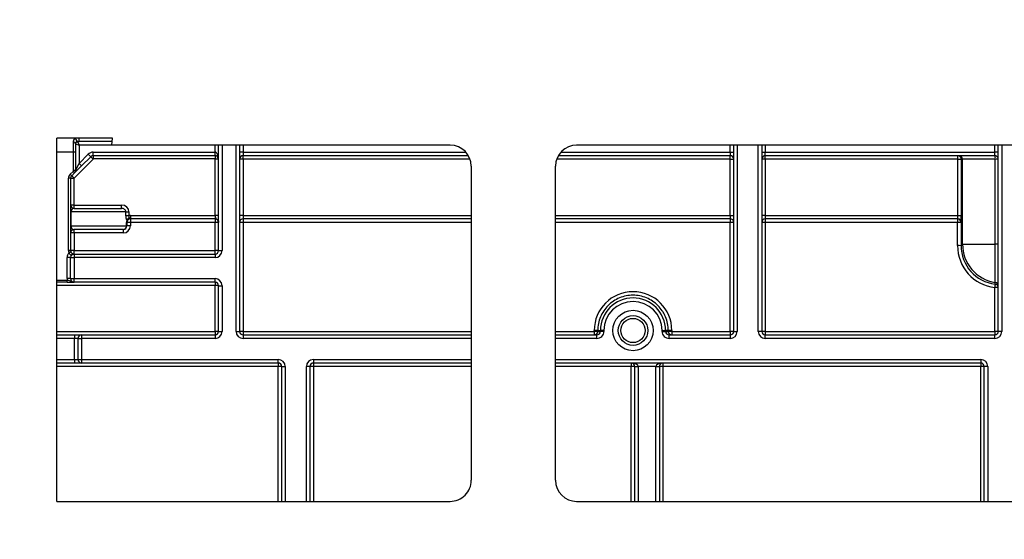
# Model space of a CAD drawing. Units: millimetres. Extents: x 7 to 418, y -29 to 291.
# Drawn here: x 48 to 68, y 225 to 236 of the extents above; entities that cross this region are included whole.
import ezdxf

# ---------------------------------------------------------------- set-up
doc = ezdxf.new("R2010")
doc.units = ezdxf.units.MM
doc.layers.add('FORMAT', color=7, linetype='Continuous')
doc.styles.add('SLDTEXTSTYLE1', font='TXT', dxfattribs={"width": 0.7})
doc.dimstyles.new('SLDDIMSTYLE0', dxfattribs={"dimtxt": 3.393075, "dimasz": 5, "dimexe": 0, "dimexo": 0.0625, "dimgap": 0.848269, "dimtad": 2, "dimdec": 4, "dimlfac": 7, "dimrnd": 1e-09, "dimzin": 12, "dimdsep": 46, "dimtxsty": 'SLDTEXTSTYLE1', "dimsah": 1, "dimcen": 0.09, "dimadec": 0, "dimazin": 3, "dimtfac": 1, "dimtdec": 4, "dimtofl": 0, "dimtmove": 0, "dimatfit": 3, "dimfxl": 0, "dimfrac": 2, "dimtolj": 1, "dimtzin": 12, "dimarcsym": 0})

# ---------------------------------------------------------------- blocks, each defined once
blk = doc.blocks.new('_D')
at = {"layer": 'FORMAT'}
for p, q in [((35.096, 203.3), (35.096, 241.652)), ((177.953, 233.744), (177.953, 241.652)), ((35.096, 240.652), (177.953, 240.652))]:
    blk.add_line(p, q, dxfattribs=at)
for points in [[(35.096, 240.652), (40.096, 240.212), (40.096, 241.092)], [(177.953, 240.652), (172.953, 241.092), (172.953, 240.212)]]:
    blk.add_solid(points, dxfattribs=at)
at = {"layer": 'FORMAT', "attachment_point": 1, "style": 'SLDTEXTSTYLE1'}
for s, insert, char_height in [('%%p', (107.969, 245.026), 3.3931), ('1000', (100.005, 245.026), 3.3931), ('2', (111.077, 245.026), 3.393)]:
    blk.add_mtext(s, dxfattribs=dict(at, insert=insert, char_height=char_height))
blk = doc.blocks.new('_D_1')
at = {"layer": 'FORMAT'}
for p, q in [((35.096, 203.3), (35.096, 250.233)), ((181.382, 221.274), (181.382, 250.233)), ((181.382, 249.233), (35.096, 249.233))]:
    blk.add_line(p, q, dxfattribs=at)
for points in [[(35.096, 249.233), (40.096, 248.793), (40.096, 249.673)], [(181.382, 249.233), (176.382, 249.673), (176.382, 248.793)]]:
    blk.add_solid(points, dxfattribs=at)
at = {"layer": 'FORMAT', "insert": (104.064, 253.607), "char_height": 3.3931, "attachment_point": 1, "style": 'SLDTEXTSTYLE1'}
blk.add_mtext('1024', dxfattribs=at)

msp = doc.modelspace()

# ---------------------------------------------------------------- linework, layer by layer
at = {"color": 7, "linetype": 'Continuous', "lineweight": 25}
for p, q in [((49.939442, 233.458553), (48.810402, 233.458553)), ((48.810402, 226.075051), (48.810402, 233.458553)), ((49.146116, 233.172838), (49.146116, 233.374519)), ((49.188974, 233.344267), (49.188974, 233.172838)), ((49.188974, 233.344267), (49.260402, 233.315695)), ((49.235522, 233.377896), (49.260402, 233.315695)), ((49.260402, 233.387124), (49.260402, 233.458553)), ((49.932774, 233.387124), (49.260402, 233.387124)), ((49.260402, 233.315695), (49.260402, 232.945282)), ((49.926107, 233.315695), (49.939442, 233.458553)), ((56.806968, 233.315695), (49.926107, 233.315695)), ((52.024688, 233.172838), (52.024688, 233.315695)), ((52.096116, 231.172838), (52.096116, 233.315695)), ((52.167545, 233.315695), (52.167545, 231.172838)), ((52.524688, 233.315695), (52.524688, 233.172838)), ((73.824396, 233.315695), (59.378397, 233.315695)), ((62.572307, 233.172838), (62.572307, 233.315695)), ((63.143735, 233.315695), (63.143735, 233.172838)), ((67.953259, 233.172838), (67.953259, 233.315695)), ((49.188974, 233.172838), (49.146116, 233.172838)), ((49.146116, 232.802425), (49.146116, 233.172838)), ((49.188974, 233.172838), (49.188974, 232.802425)), ((49.260402, 232.945282), (49.446116, 233.130996)), ((49.496624, 233.080489), (49.31091, 232.894775)), ((49.496624, 233.080489), (49.446116, 233.130996)), ((49.496624, 233.080489), (49.544101, 233.033012)), ((49.547132, 233.10141), (49.547132, 233.172838)), ((49.547132, 233.172838), (52.024688, 233.172838)), ((52.024688, 233.10141), (49.547132, 233.10141)), ((49.547132, 233.10141), (49.547132, 233.034267)), ((52.024688, 233.10141), (52.024688, 233.172838)), ((52.024688, 233.10141), (52.024688, 233.034267)), ((52.524688, 233.172838), (52.524688, 229.529981)), ((52.596116, 233.172838), (52.524688, 233.172838)), ((52.596116, 233.172838), (52.596116, 233.10141)), ((57.178122, 233.10141), (52.596116, 233.10141)), ((52.596116, 233.029981), (52.596116, 233.10141)), ((62.500878, 233.10141), (59.007243, 233.10141)), ((62.500878, 233.172838), (62.572307, 233.172838)), ((62.500878, 233.172838), (62.500878, 233.10141)), ((62.500878, 233.029981), (62.500878, 233.10141)), ((62.572307, 229.529981), (62.572307, 233.172838)), ((63.143735, 233.172838), (63.143735, 229.529981)), ((63.143735, 233.172838), (63.215164, 233.172838)), ((63.215164, 233.10141), (63.215164, 233.172838)), ((63.215164, 233.172838), (67.881831, 233.172838)), ((67.881831, 233.10141), (63.215164, 233.10141)), ((63.215164, 233.029981), (63.215164, 233.10141)), ((67.128884, 233.029981), (67.128884, 233.10141)), ((67.953259, 233.172838), (67.881831, 233.172838)), ((67.881831, 233.10141), (67.881831, 233.172838)), ((67.953259, 229.529981), (67.953259, 233.172838)), ((49.544101, 233.033012), (49.157372, 232.646282)), ((49.31091, 232.894775), (49.168053, 232.751917)), ((49.188974, 232.802425), (49.260402, 232.945282)), ((49.31091, 232.894775), (49.260402, 232.945282)), ((52.024688, 233.034267), (49.547132, 233.034267)), ((52.096116, 233.029981), (52.028974, 233.029981)), ((52.028974, 231.88706), (52.028974, 233.029981)), ((52.596116, 233.029981), (52.524688, 233.029981)), ((52.596116, 233.029981), (52.596116, 231.887124)), ((57.23554, 232.887124), (57.23554, 226.503478)), ((58.949825, 226.503429), (58.949825, 232.887124)), ((62.500878, 233.029981), (62.572307, 233.029981)), ((62.500878, 231.887124), (62.500878, 233.029981)), ((63.215164, 233.029981), (63.143735, 233.029981)), ((67.128884, 233.029981), (63.215164, 233.029981)), ((63.215164, 233.029981), (63.215164, 231.887124)), ((67.128884, 233.029981), (67.200301, 233.029981)), ((67.128884, 231.887124), (67.128884, 233.029981)), ((67.225498, 233.029981), (67.200301, 233.029981)), ((67.200301, 233.029981), (67.200301, 231.887124)), ((67.892603, 233.029981), (67.225498, 233.029981)), ((67.225498, 231.3021), (67.225498, 233.029981)), ((67.892603, 231.3021), (67.892603, 233.029981)), ((67.953259, 233.029981), (67.892603, 233.029981)), ((49.07959, 232.724064), (49.137748, 232.782222)), ((49.109895, 232.693759), (49.07959, 232.724064)), ((49.168053, 232.751917), (49.109895, 232.693759)), ((49.109895, 232.693759), (49.157372, 232.646282)), ((49.168053, 232.751917), (49.137748, 232.782222)), ((49.188974, 232.802425), (49.146116, 232.802425)), ((49.088974, 232.643252), (49.046116, 232.643252)), ((49.046116, 231.172838), (49.046116, 232.643252)), ((49.088974, 232.643252), (49.088974, 231.172838)), ((49.088974, 232.643252), (49.156116, 232.643252)), ((49.156116, 232.643252), (49.156116, 232.10141)), ((49.088974, 232.10141), (49.156116, 232.10141)), ((49.160402, 232.029981), (49.160402, 232.097124)), ((49.160402, 232.097124), (50.122599, 232.097124)), ((50.122599, 232.029981), (50.122599, 232.097124)), ((49.09544, 231.958553), (49.088974, 231.958553)), ((49.09544, 231.958553), (49.09544, 231.672838)), ((50.213898, 231.958553), (49.09544, 231.958553)), ((49.160402, 232.029981), (50.122599, 232.029981)), ((50.213898, 231.884294), (50.213898, 231.958553)), ((50.213898, 231.958553), (50.274963, 231.958553)), ((50.213898, 231.884294), (50.274963, 231.884294)), ((50.274963, 231.958553), (50.274963, 231.884294)), ((50.303259, 231.887124), (50.303259, 231.815695)), ((50.303259, 231.887124), (52.024688, 231.887124)), ((52.024688, 231.887124), (52.024688, 231.815695)), ((52.096116, 231.88706), (52.028974, 231.88706)), ((52.596116, 231.887124), (52.524688, 231.887124)), ((52.596116, 231.887124), (52.596116, 231.815695)), ((62.500878, 231.887124), (62.500878, 231.815695)), ((62.500878, 231.887124), (62.572307, 231.887124)), ((63.215164, 231.887124), (63.143735, 231.887124)), ((63.215164, 231.887124), (63.215164, 231.815695)), ((63.215164, 231.887124), (67.128884, 231.887124)), ((67.128884, 231.887124), (67.200301, 231.887124)), ((49.09544, 231.672838), (49.088974, 231.672838)), ((49.09544, 231.672838), (50.225365, 231.672838)), ((50.225365, 231.672838), (50.225365, 231.744267)), ((50.225365, 231.744267), (50.231831, 231.744267)), ((50.225365, 231.672838), (50.231831, 231.672838)), ((50.231831, 231.744267), (50.231831, 231.672838)), ((52.024688, 231.815695), (50.303259, 231.815695)), ((50.303259, 231.815695), (50.303259, 231.74489)), ((52.024688, 231.74489), (50.303259, 231.74489)), ((50.303259, 231.74489), (50.303259, 231.673462)), ((52.024688, 231.815695), (52.024688, 231.74489)), ((52.024688, 231.173462), (52.024688, 231.74489)), ((57.23554, 231.815695), (52.596116, 231.815695)), ((52.596116, 231.815695), (52.596116, 231.74489)), ((52.596116, 231.74489), (52.596116, 229.530604)), ((62.500878, 231.815695), (58.949825, 231.815695)), ((62.500878, 231.815695), (62.500878, 231.74489)), ((62.500878, 229.530604), (62.500878, 231.74489)), ((67.12639, 231.815695), (63.215164, 231.815695)), ((63.215164, 231.815695), (63.215164, 231.74489)), ((67.123777, 231.74489), (63.215164, 231.74489)), ((63.215164, 231.74489), (63.215164, 229.530604)), ((67.123705, 231.272349), (67.123777, 231.74489)), ((67.123777, 231.815695), (67.123777, 231.74489)), ((67.195195, 231.744267), (67.195123, 231.271725)), ((67.197808, 231.744267), (67.195195, 231.744267)), ((50.160402, 231.60141), (49.160402, 231.60141)), ((49.160402, 231.530604), (49.160402, 231.60141)), ((50.160402, 231.530604), (49.160402, 231.530604)), ((49.160402, 231.530604), (49.160402, 231.173462)), ((50.160402, 231.530604), (50.160402, 231.60141)), ((67.195123, 231.271725), (67.225498, 231.3021)), ((67.225498, 231.3021), (67.892603, 231.3021)), ((67.953259, 231.3021), (67.892603, 231.3021)), ((67.892603, 230.525529), (67.892603, 231.3021)), ((49.088974, 231.172838), (49.046116, 231.172838)), ((49.094937, 231.144267), (49.055658, 231.127124)), ((49.160402, 231.10141), (49.160402, 231.173462)), ((49.160402, 231.173462), (52.024688, 231.173462)), ((49.160402, 231.10141), (49.160402, 231.029981)), ((49.160402, 231.10141), (52.024688, 231.10141)), ((52.024688, 231.10141), (52.024688, 231.173462)), ((52.024688, 231.10141), (52.024688, 231.029981)), ((52.096116, 231.172838), (52.167545, 231.172838)), ((49.088974, 231.029981), (49.017545, 231.029981)), ((49.017545, 230.60141), (49.017545, 231.029981)), ((49.088974, 230.60141), (49.088974, 231.029981)), ((49.088974, 231.029981), (49.160402, 231.029981)), ((49.160402, 231.029981), (49.160402, 230.60141)), ((52.024688, 231.029981), (49.160402, 231.029981)), ((49.020431, 230.529981), (48.810402, 230.529981)), ((49.088974, 230.60141), (49.017545, 230.60141)), ((49.020431, 230.529981), (49.020431, 230.572838)), ((49.088974, 230.60141), (49.160402, 230.60141)), ((49.160402, 230.60141), (52.024688, 230.60141)), ((49.160402, 230.529981), (49.160402, 230.60141)), ((52.024688, 230.529981), (49.160402, 230.529981)), ((52.024688, 230.529981), (52.024688, 230.60141)), ((52.024688, 230.529981), (52.024688, 230.459176)), ((52.024688, 229.530604), (52.024688, 230.459176)), ((52.096116, 230.458553), (52.167545, 230.458553)), ((52.096116, 229.529981), (52.096116, 230.458553)), ((52.167545, 230.458553), (52.167545, 229.529981)), ((67.881831, 229.530604), (67.881831, 230.420914)), ((52.024688, 229.530604), (52.024688, 229.458553)), ((52.096116, 229.529981), (52.167545, 229.529981)), ((52.453259, 229.529981), (52.524688, 229.529981)), ((52.596116, 229.530604), (52.596116, 229.458553)), ((59.735972, 229.530604), (59.735975, 229.548462)), ((59.735972, 229.530604), (59.735972, 229.458553)), ((59.807393, 229.547838), (59.80739, 229.529981)), ((59.80739, 229.529981), (59.862749, 229.529981)), ((59.807393, 229.547838), (59.862749, 229.547838)), ((59.934166, 229.547838), (59.862749, 229.547838)), ((59.862749, 229.529981), (59.862749, 229.547838)), ((59.934166, 229.529981), (59.862749, 229.529981)), ((59.934166, 229.547838), (59.934166, 229.529981)), ((61.115209, 229.529981), (61.115209, 229.547838)), ((61.115209, 229.547838), (61.186627, 229.547838)), ((61.115209, 229.529981), (61.186627, 229.529981)), ((61.186627, 229.547838), (61.186627, 229.529981)), ((61.241983, 229.547838), (61.186627, 229.547838)), ((61.186627, 229.529981), (61.241986, 229.529981)), ((61.241986, 229.529981), (61.241983, 229.547838)), ((61.313401, 229.548462), (61.313404, 229.530604)), ((61.313404, 229.530604), (62.500878, 229.530604)), ((61.313404, 229.530604), (61.313404, 229.458553)), ((62.500878, 229.530604), (62.500878, 229.458553)), ((62.572307, 229.529981), (62.643735, 229.529981)), ((63.143735, 229.529981), (63.072307, 229.529981)), ((63.215164, 229.530604), (67.881831, 229.530604)), ((63.215164, 229.530604), (63.215164, 229.458553)), ((67.881831, 229.530604), (67.881831, 229.458553)), ((68.024688, 229.529981), (67.953259, 229.529981)), ((48.810402, 229.458553), (49.167545, 229.458553)), ((49.167545, 229.458553), (49.167545, 229.387124)), ((49.167545, 229.458553), (49.310402, 229.458553)), ((49.238974, 229.387124), (49.167545, 229.387124)), ((49.167545, 228.958553), (49.167545, 229.387124)), ((49.238974, 228.958553), (49.238974, 229.387124)), ((49.238974, 229.387124), (49.310402, 229.387124)), ((49.310402, 229.458553), (52.024688, 229.458553)), ((49.310402, 229.458553), (49.310402, 229.387124)), ((49.310402, 229.387124), (49.310402, 228.958553)), ((52.024688, 229.387124), (49.310402, 229.387124)), ((52.024688, 229.458553), (52.024688, 229.387124)), ((52.596116, 229.458553), (52.596116, 229.387124)), ((52.596116, 229.458553), (57.23554, 229.458553)), ((58.949825, 229.458553), (59.791287, 229.458553)), ((59.791287, 229.387124), (59.791287, 229.458553)), ((61.258088, 229.387124), (61.258088, 229.458553)), ((61.258088, 229.458553), (62.500878, 229.458553)), ((62.500878, 229.387124), (61.258088, 229.387124)), ((62.500878, 229.458553), (62.500878, 229.387124)), ((63.215164, 229.387124), (63.215164, 229.458553)), ((63.215164, 229.458553), (67.881831, 229.458553)), ((67.881831, 229.387124), (63.215164, 229.387124)), ((67.881831, 229.387124), (67.881831, 229.458553)), ((49.167545, 228.887124), (48.810402, 228.887124)), ((49.167545, 228.958553), (49.238974, 228.958553)), ((49.167545, 228.958553), (49.167545, 228.887124)), ((49.310402, 228.887124), (49.167545, 228.887124)), ((49.238974, 228.958553), (49.310402, 228.958553)), ((49.310402, 228.958553), (53.310402, 228.958553)), ((49.310402, 228.958553), (49.310402, 228.887124)), ((53.310402, 228.887124), (49.310402, 228.887124)), ((53.310402, 228.887124), (53.310402, 228.958553)), ((53.310402, 228.887124), (53.310402, 228.816319)), ((54.024688, 228.958553), (54.024688, 228.887124)), ((57.23554, 228.887124), (54.024688, 228.887124)), ((54.024688, 228.887124), (54.024688, 228.816319)), ((67.596116, 228.887124), (58.949825, 228.887124)), ((60.488974, 228.887124), (60.488974, 228.816319)), ((61.131831, 228.887124), (61.131831, 228.816319)), ((67.596116, 228.958553), (67.596116, 228.887124)), ((67.596116, 228.887124), (67.596116, 228.816319)), ((53.381831, 226.074972), (53.381831, 228.815695)), ((53.381831, 228.815695), (53.453259, 228.815695)), ((53.953259, 228.815695), (53.881831, 228.815695)), ((53.953259, 228.815695), (53.953259, 226.074961)), ((60.560402, 226.074835), (60.560402, 228.815695)), ((60.988979, 228.816319), (60.631825, 228.816319)), ((61.060402, 228.815695), (61.060402, 226.074826)), ((67.596116, 228.816319), (61.131831, 228.816319)), ((67.667545, 226.0747), (67.667545, 228.815695)), ((67.738974, 228.815695), (67.667545, 228.815695)), ((48.810402, 226.075051), (49.207104, 226.075051)), ((49.207104, 226.075051), (56.80696, 226.074907)), ((59.378389, 226.074858), (73.824387, 226.074583))]:
    msp.add_line(p, q, dxfattribs=at)
at = {"color": 8, "linetype": 'Continuous', "lineweight": 25}
for p, q in [((49.926107, 233.315695), (49.260402, 233.315695)), ((52.453259, 229.529981), (52.453259, 233.315695)), ((52.596116, 233.315695), (52.596116, 233.172838)), ((62.500878, 233.172838), (62.500878, 233.315695)), ((62.643735, 233.315695), (62.643735, 229.529981)), ((63.072307, 229.529981), (63.072307, 233.315695)), ((63.215164, 233.315695), (63.215164, 233.172838)), ((67.881831, 233.172838), (67.881831, 233.315695)), ((68.024688, 233.315695), (68.024688, 229.529981)), ((49.146116, 233.172838), (48.810402, 233.172838)), ((52.596116, 233.172838), (57.126407, 233.172838)), ((59.058959, 233.172838), (62.500878, 233.172838)), ((57.211029, 233.029981), (52.596116, 233.029981)), ((62.500878, 233.029981), (58.974336, 233.029981)), ((52.596116, 231.887124), (57.23554, 231.887124)), ((58.949825, 231.887124), (62.500878, 231.887124)), ((57.23554, 231.74489), (52.596116, 231.74489)), ((62.500878, 231.74489), (58.949825, 231.74489)), ((48.810402, 230.572838), (49.020431, 230.572838)), ((52.024688, 230.459176), (48.810402, 230.459176)), ((48.810402, 229.530604), (52.024688, 229.530604)), ((52.596116, 229.530604), (57.23554, 229.530604)), ((58.949825, 229.530604), (59.735972, 229.530604)), ((49.167545, 229.387124), (48.810402, 229.387124)), ((57.23554, 229.387124), (52.596116, 229.387124)), ((59.791287, 229.387124), (58.949825, 229.387124)), ((48.810402, 228.958553), (49.167545, 228.958553)), ((54.024688, 228.958553), (57.23554, 228.958553)), ((58.949825, 228.958553), (67.596116, 228.958553)), ((53.310402, 228.816319), (48.810402, 228.816319)), ((53.310402, 226.074973), (53.310402, 228.816319)), ((53.453259, 228.815695), (53.453259, 226.07497)), ((53.881831, 226.074962), (53.881831, 228.815695)), ((57.23554, 228.816319), (54.024688, 228.816319)), ((54.024688, 228.816319), (54.024688, 226.07496)), ((60.488974, 228.816319), (58.949825, 228.816319)), ((60.488974, 226.074837), (60.488974, 228.816319)), ((60.631831, 228.815072), (60.631831, 226.074834)), ((60.988974, 226.074827), (60.988974, 228.815072)), ((61.131831, 228.816319), (61.131831, 226.074825)), ((67.596116, 226.074702), (67.596116, 228.816319)), ((67.738974, 228.815695), (67.738974, 226.074699))]:
    msp.add_line(p, q, dxfattribs=at)
at = {"color": 7, "linetype": 'Continuous', "lineweight": 25}
for centre, radius in [((60.524688, 229.547838), 0.410714), ((60.524688, 229.547838), 0.301668), ((60.524688, 229.547876), 0.245765)]:
    msp.add_circle(centre, radius, dxfattribs=at)
for centre, radius, start, end in [((49.151492, 233.336651), 0.038247, 11.4851095, 98.0797045), ((49.167266, 233.401826), 0.044274, 56.3598046, 84.7728059), ((49.260402, 233.458553), 0.071429, 180, 270), ((49.17444, 233.401232), 0.038006, 315.5365132, 7.0178337), ((56.806968, 232.887124), 0.428571, 0, 90), ((59.378397, 232.887124), 0.428571, 90, 180), ((49.547132, 233.029981), 0.142857, 90, 135), ((49.547132, 233.029981), 0.071429, 90, 135), ((52.024688, 233.029981), 0.071429, 0, 90), ((52.596116, 233.029981), 0.071429, 90, 180), ((62.500878, 233.029981), 0.071429, 0, 90), ((63.215164, 233.029981), 0.071429, 90, 180), ((67.128878, 233.029987), 0.071423, 359.9956368, 89.9956361), ((67.154075, 233.029987), 0.071423, 359.9956368, 89.9956361), ((67.881831, 233.029981), 0.071429, 0, 90), ((67.766112, 233.047432), 0.127689, 352.1448731, 25.0069562), ((49.547132, 233.029981), 0.004286, 90, 135), ((52.024688, 233.029981), 0.004286, 0, 90), ((49.160402, 232.643252), 0.114286, 135, 180), ((49.160402, 232.643252), 0.071429, 135, 180), ((49.117545, 232.802425), 0.028571, 315, 0), ((49.117545, 232.802425), 0.071429, 315, 0), ((49.160402, 232.643252), 0.004286, 135, 180), ((49.160402, 232.10141), 0.071429, 180, 270), ((49.160402, 232.10141), 0.004286, 180, 270), ((50.303259, 231.744267), 0.142857, 90, 101.4244236), ((52.024688, 231.744267), 0.142857, 88.2808687, 90), ((50.160402, 231.673462), 0.142857, 270, 0), ((50.157008, 231.669752), 0.068426, 272.8430572, 2.5855044), ((50.160402, 231.672838), 0.071429, 270, 0), ((50.368222, 231.744267), 0.142857, 162.038189, 180), ((50.303259, 231.744267), 0.071429, 145.2047592, 180), ((50.285404, 229.698119), 2.046849, 89.5001713, 91.4997906), ((50.285404, 229.62669), 2.046849, 89.5001713, 91.4997906), ((50.30807, 231.756111), 0.082307, 107.7012327, 156.9617729), ((50.303259, 231.744267), 0.071429, 90, 112.190726), ((52.024688, 231.744267), 0.071429, 0, 90), ((52.042544, 229.698119), 2.046849, 88.5002094, 90.4998287), ((52.596116, 231.744267), 0.071429, 90, 180), ((52.578261, 229.698119), 2.046849, 89.5001713, 91.4997906), ((62.500878, 231.744267), 0.071429, 0, 90), ((62.518734, 229.698119), 2.046849, 88.5002094, 90.4998287), ((63.215164, 231.744267), 0.071429, 90, 180), ((63.197308, 229.698119), 2.046849, 89.5001713, 91.4997906), ((67.123772, 231.744272), 0.071423, 359.9956368, 89.9956361), ((67.140891, 229.613987), 2.130972, 88.5397519, 90.4601339), ((67.126385, 231.744272), 0.071423, 359.9956368, 89.9956361), ((49.160402, 231.529981), 0.071429, 90, 180), ((49.142546, 229.483833), 2.046849, 89.5001713, 91.4997906), ((67.140819, 229.141445), 2.130972, 88.5397519, 90.4601339), ((68.011383, 231.302386), 0.785885, 180.0208134, 261.3068593), ((49.160402, 231.029981), 0.142857, 137.156357, 180), ((49.160402, 231.172838), 0.114286, 180, 203.5781785), ((49.142546, 229.12669), 2.046849, 89.5001713, 91.4997906), ((49.160402, 231.172838), 0.071429, 180, 203.5781785), ((49.160402, 231.029981), 0.071429, 90, 180), ((52.042544, 229.12669), 2.046849, 88.5002094, 90.4998287), ((52.024688, 231.172838), 0.142857, 270, 0), ((52.024688, 231.172838), 0.071429, 270, 0), ((49.160402, 230.60141), 0.142857, 180, 191.536959), ((49.160402, 230.60141), 0.071429, 180, 270), ((52.024688, 230.458553), 0.142857, 0, 90), ((52.024688, 230.458553), 0.071429, 0, 90), ((86.119487, 228.322647), 18.357964, 173.2159413, 173.4368982), ((67.881839, 230.420285), 0.07142, 0.0046023, 83.3919738), ((67.881841, 230.454926), 0.071419, 0.0046389, 81.3331934), ((52.042544, 228.412405), 2.046849, 88.5002094, 90.4998287), ((60.524688, 229.548341), 0.788713, 0.0087278, 179.9912722), ((67.899687, 228.374143), 2.046849, 88.5002094, 90.4998287), ((60.524688, 229.547838), 0.661939, 0, 180), ((60.524688, 229.547838), 0.590522, 0, 180), ((52.042544, 227.483833), 2.046849, 88.5002094, 90.4998287), ((52.024688, 229.529981), 0.142857, 270, 0), ((52.024688, 229.529981), 0.071429, 270, 0), ((52.596116, 229.529981), 0.142857, 180, 270), ((52.578261, 227.483833), 2.046849, 89.5001713, 91.4997906), ((52.596116, 229.529981), 0.071429, 180, 270), ((59.753085, 227.399701), 2.130972, 88.5397519, 90.4601339), ((59.735967, 229.529976), 0.071423, 270.0043639, 0.0043632), ((59.753088, 227.417559), 2.130972, 88.5397519, 90.4601339), ((61.296288, 227.417559), 2.130972, 89.5398661, 91.4602481), ((61.29629, 227.399701), 2.130972, 89.5398661, 91.4602481), ((61.313409, 229.529976), 0.071423, 179.9956368, 269.9956361), ((62.518734, 227.483833), 2.046849, 88.5002094, 90.4998287), ((62.500878, 229.529981), 0.142857, 270, 0), ((62.500878, 229.529981), 0.071429, 270, 0), ((63.215164, 229.529981), 0.142857, 180, 270), ((63.197308, 227.483833), 2.046849, 89.5001713, 91.4997906), ((63.215164, 229.529981), 0.071429, 180, 270), ((67.899687, 227.483833), 2.046849, 88.5002094, 90.4998287), ((67.881831, 229.529981), 0.142857, 270, 0), ((67.881831, 229.529981), 0.071429, 270, 0), ((49.310402, 229.387124), 0.071429, 90, 180), ((49.310402, 228.958553), 0.071429, 180, 270), ((53.310402, 228.815695), 0.142857, 0, 90), ((53.310402, 228.815695), 0.071429, 0, 90), ((54.024688, 228.815695), 0.142857, 90, 180), ((54.024688, 228.815695), 0.071429, 90, 180), ((60.488974, 228.815695), 0.071429, 0.5, 90), ((61.131831, 228.815695), 0.071429, 90, 179.5), ((67.596116, 228.815695), 0.142857, 0, 90), ((67.596116, 228.815695), 0.071429, 0, 90), ((53.328258, 226.769547), 2.046849, 88.5002094, 90.4998287), ((54.006832, 226.769547), 2.046849, 89.5001713, 91.4997906), ((60.506829, 226.769547), 2.046849, 88.5002094, 90.4998287), ((60.596112, 230.862725), 2.046718, 269.0002023, 270.9997977), ((60.488974, 228.815695), 0.071429, 0, 0.5), ((60.613975, 230.861843), 2.046849, 268.5002094, 270.4998287), ((60.488974, 228.815072), 0.142857, 0, 0.5), ((61.131831, 228.815072), 0.142857, 179.5, 180), ((61.006829, 230.861843), 2.046849, 269.5001713, 271.4997906), ((61.024692, 230.862725), 2.046718, 269.0002023, 270.9997977), ((61.113975, 226.769547), 2.046849, 89.5001713, 91.4997906), ((61.131831, 228.815695), 0.071429, 179.5, 180), ((67.613972, 226.769547), 2.046849, 88.5002094, 90.4998287), ((56.806968, 226.503478), 0.428571, 269.998911, 0), ((59.378397, 226.503429), 0.428571, 180, 269.998911)]:
    msp.add_arc(centre, radius, start, end, dxfattribs=at)
for centre, major_axis, ratio, start_param, end_param in [((52.024688, 233.029981), (0, 0.142857), 0.5, 4.71238898, 6.283185307), ((50.122599, 231.958553), (-0.152364, 0), 0.909474476, 3.141592654, 4.71238898), ((49.160402, 231.958553), (0, 0.071429), 0.909474476, 0, 1.570796327), ((50.122599, 231.958553), (0.0913, 0), 0.782353859, 0, 1.570796327), ((67.12639, 231.887124), (0, 0.071429), 0.03491013, 3.141592654, 4.71238898), ((67.197808, 231.887124), (0, 0.142857), 0.017455065, 3.141592654, 4.71238898), ((49.160402, 231.672838), (0, 0.071429), 0.909474476, 1.570796327, 3.141592654), ((67.980979, 231.27261), (0.501437, 0.695662), 0.999518471, 2.195425813, 3.650459977), ((67.980979, 231.271986), (0.464729, 0.634066), 0.999448412, 2.203354876, 3.65838904), ((67.881831, 231.172838), (0.052743, 1.16277), 0.041411781, 4.087916797, 4.12386582), ((59.791287, 229.529981), (-0.142879, 0), 0.999847695, 1.570796327, 3.141592654), ((59.791287, 229.529981), (0.071461, 0), 0.999543248, 4.71238898, 6.283185307), ((61.258088, 229.529981), (-0.142879, 0), 0.999847695, 0, 1.570796327), ((61.258088, 229.529981), (0.071461, 0), 0.999543248, 3.141592654, 4.71238898), ((60.488974, 228.815695), (0.142857, 0), 0.5, 0.008726646, 1.570796327), ((61.131831, 228.815695), (0.142857, 0), 0.5, 1.570796327, 3.132866007)]:
    msp.add_ellipse(centre, major_axis=major_axis, ratio=ratio, start_param=start_param, end_param=end_param, dxfattribs=at)
for points, knots in [([(49.146116, 233.374519), (49.146116, 233.391504), (49.14961, 233.405959), (49.159336, 233.429938), (49.165543, 233.43916), (49.171299, 233.445915)], [0, 0, 0, 0, 0.5, 0.5, 1, 1, 1, 1]), ([(49.201565, 233.37461), (49.198889, 233.371941), (49.195906, 233.368277), (49.190999, 233.358404), (49.188974, 233.352253), (49.188974, 233.344267)], [0, 0, 0, 0, 0.5, 0.5, 1, 1, 1, 1]), ([(49.235522, 233.377896), (49.226774, 233.378368), (49.219006, 233.378696), (49.207579, 233.37788), (49.203692, 233.376732), (49.201565, 233.37461)], [0, 0, 0, 0, 0.5, 0.5, 1, 1, 1, 1]), ([(49.252858, 233.387124), (49.251663, 233.387124), (49.250723, 233.386105), (49.245636, 233.382438), (49.241032, 233.379943), (49.235522, 233.377896)], [0, 0, 0, 0, 0.5, 0.5, 1, 1, 1, 1]), ([(50.232327, 231.788322), (50.226502, 231.800148), (50.221779, 231.814924), (50.21552, 231.84776), (50.213898, 231.865962), (50.213898, 231.884294)], [0, 0, 0, 0, 0.5, 0.5, 1, 1, 1, 1]), ([(50.274963, 231.884294), (50.273274, 231.874699), (50.272362, 231.865005), (50.273393, 231.851551), (50.27417, 231.84723), (50.277298, 231.839777), (50.279725, 231.836719), (50.283044, 231.834521)], [0, 0, 0, 0, 0.5, 0.5, 0.75, 0.75, 1, 1, 1, 1]), ([(52.028974, 231.88706), (52.029416, 231.871337), (52.0299, 231.856063), (52.032939, 231.837415), (52.034335, 231.832107), (52.039772, 231.823153), (52.044082, 231.819673), (52.05496, 231.812472), (52.061132, 231.808632), (52.07259, 231.799185), (52.077794, 231.793774), (52.090977, 231.775175), (52.096116, 231.759538), (52.096116, 231.744267)], [0, 0, 0, 0, 0.25, 0.25, 0.375, 0.375, 0.5, 0.5, 0.625, 0.625, 0.75, 0.75, 1, 1, 1, 1]), ([(50.232327, 231.788322), (50.234285, 231.784045), (50.235634, 231.780316), (50.237615, 231.776185), (50.238299, 231.77614), (50.240731, 231.778575), (50.242689, 231.782274), (50.244602, 231.785027)], [0, 0, 0, 0, 0.25, 0.25, 0.5, 0.5, 1, 1, 1, 1]), ([(50.283044, 231.834521), (50.286054, 231.832529), (50.288907, 231.830608), (50.294083, 231.826847), (50.296541, 231.824974), (50.298612, 231.822212), (50.298985, 231.821301), (50.298368, 231.819638), (50.297345, 231.818933), (50.293127, 231.817066), (50.289192, 231.816032), (50.277606, 231.812048), (50.269813, 231.808397), (50.255738, 231.798366), (50.249524, 231.79211), (50.244602, 231.785027)], [0, 0, 0, 0, 0.125, 0.125, 0.25, 0.25, 0.3125, 0.3125, 0.375, 0.375, 0.5, 0.5, 0.75, 0.75, 1, 1, 1, 1]), ([(49.055658, 231.127124), (49.058308, 231.114898), (49.064166, 231.10331), (49.076767, 231.092323), (49.081348, 231.08995), (49.090759, 231.087705), (49.095323, 231.087839), (49.109175, 231.090126), (49.118597, 231.093973), (49.138798, 231.099566), (49.149644, 231.10141), (49.160402, 231.10141)], [0, 0, 0, 0, 0.25, 0.25, 0.375, 0.375, 0.5, 0.5, 0.75, 0.75, 1, 1, 1, 1]), ([(49.094937, 231.144267), (49.097493, 231.138409), (49.100806, 231.133022), (49.108167, 231.123762), (49.111996, 231.12009), (49.123354, 231.111004), (49.130046, 231.107912), (49.141135, 231.103804), (49.145678, 231.102829), (49.153603, 231.101621), (49.157013, 231.10141), (49.160402, 231.10141)], [0, 0, 0, 0, 0.125, 0.125, 0.25, 0.25, 0.5, 0.5, 0.75, 0.75, 1, 1, 1, 1]), ([(49.020431, 230.572838), (49.034253, 230.571251), (49.047669, 230.56903), (49.071593, 230.562222), (49.082133, 230.557455), (49.10269, 230.546748), (49.113016, 230.540974), (49.135757, 230.532529), (49.148093, 230.529981), (49.160402, 230.529981)], [0, 0, 0, 0, 0.25, 0.25, 0.5, 0.5, 0.75, 0.75, 1, 1, 1, 1]), ([(49.020431, 230.529981), (49.036527, 230.529981), (49.052414, 230.529981), (49.081847, 230.529981), (49.095434, 230.529981), (49.118873, 230.529981), (49.128876, 230.529981), (49.146018, 230.529981), (49.153285, 230.529981), (49.160402, 230.529981)], [0, 0, 0, 0, 0.25, 0.25, 0.5, 0.5, 0.75, 0.75, 1, 1, 1, 1]), ([(61.241983, 229.547838), (61.241975, 229.595194), (61.237323, 229.642081), (61.21874, 229.734922), (61.205033, 229.779716), (61.178167, 229.844405), (61.16815, 229.865557), (61.145949, 229.907023), (61.133707, 229.927403), (61.094468, 229.985979), (61.064805, 230.022038), (60.998548, 230.088239), (60.961627, 230.118493), (60.883804, 230.170403), (60.84261, 230.192433), (60.75556, 230.228475), (60.710239, 230.24217), (60.618656, 230.260363), (60.571731, 230.265024), (60.47733, 230.265003), (60.430818, 230.260379), (60.33913, 230.242172), (60.293484, 230.228347), (60.206851, 230.192459), (60.165668, 230.17047), (60.087582, 230.118379), (60.050753, 230.088163), (59.984655, 230.022123), (59.954922, 229.986027), (59.902326, 229.907459), (59.880187, 229.866013), (59.844363, 229.779777), (59.830522, 229.73445), (59.812052, 229.641984), (59.8074, 229.595194), (59.807393, 229.547838)], [0, 0, 0, 0, 0.0625, 0.0625, 0.125, 0.125, 0.15625, 0.15625, 0.1875, 0.1875, 0.25, 0.25, 0.3125, 0.3125, 0.375, 0.375, 0.4375, 0.4375, 0.5, 0.5, 0.5625, 0.5625, 0.625, 0.625, 0.6875, 0.6875, 0.75, 0.75, 0.8125, 0.8125, 0.875, 0.875, 0.9375, 0.9375, 1, 1, 1, 1])]:
    msp.add_open_spline(points, degree=3, knots=knots, dxfattribs=at)
msp.add_open_spline([(49.171299, 233.445915), (49.17485, 233.450081), (49.180516, 233.452992), (49.189068, 233.454887)], degree=3, dxfattribs=at)

# ---------------------------------------------------------------- dimensions: what is measured, and where the dimension line sits
at = {"layer": 'FORMAT'}
dim = msp.add_linear_dim(base=(35.096116, 249.232608), p1=(181.381831, 221.273586), p2=(35.096116, 203.299644), dimstyle='SLDDIMSTYLE0', dxfattribs=at)
dim.commit()
dim.dimension.update_dxf_attribs({"geometry": '_D_1', "text_midpoint": (108.045943, 249.232608), "dimtype": 160})
dim = msp.add_linear_dim(base=(177.953259, 240.652337), p1=(35.096116, 203.299644), p2=(177.953259, 233.744267), text='<>%%p2', dimstyle='SLDDIMSTYLE0', dxfattribs=at)
dim.commit()
dim.dimension.update_dxf_attribs({"geometry": '_D', "text_midpoint": (106.62734, 240.652337), "dimtype": 160})

doc.saveas('drawing.dxf')
